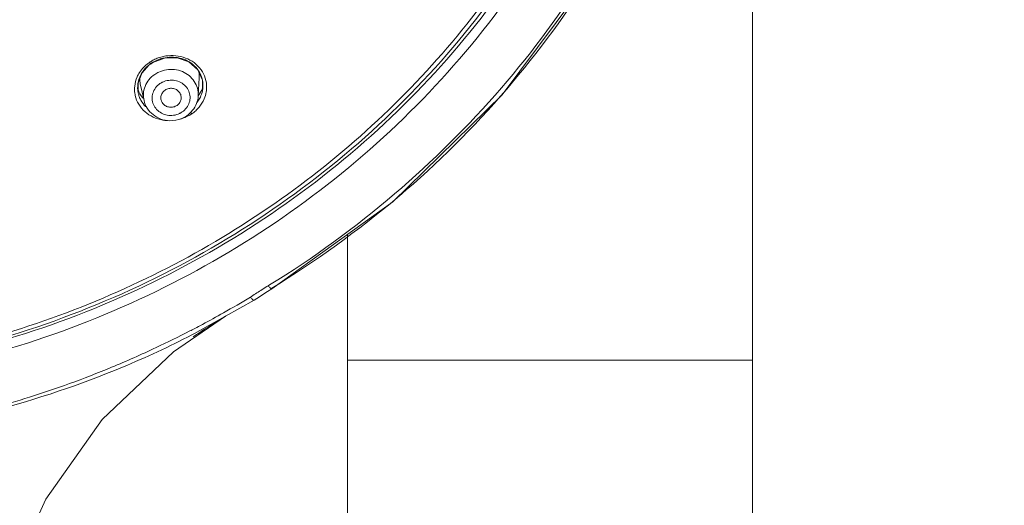
# Model space of a CAD drawing. Units: millimetres. Extents: x 426 to 491, y 57 to 171.
# Drawn here: x 436 to 443, y 146 to 149 of the extents above; entities that cross this region are included whole.
import ezdxf

# ---------------------------------------------------------------- set-up
doc = ezdxf.new("R2010")
doc.units = ezdxf.units.MM
doc.header["$PDMODE"] = 3
doc.header["$PDSIZE"] = 8
doc.layers.get('0').update_dxf_attribs({"lineweight": 35})
for name, color, linetype, lineweight in [('ACAD0', 7, 'Continuous', 0), ('ACADAXIS', 7, 'Continuous', 0), ('ACADDRIVEN_DIM', 7, 'Continuous', 0), ('ACADLAY0001', 7, 'Continuous', 0)]:
    doc.layers.add(name, color=color, linetype=linetype, lineweight=lineweight)
doc.styles.get("Standard").update_dxf_attribs({"font": 'txt', "width": 0.75})
doc.styles.add('TEXTSTYLE_2', font='txt')
doc.dimstyles.new('DIMSTYLE_1', dxfattribs={"dimtxt": 2.408203, "dimasz": 3, "dimexe": 0.18, "dimexo": 0.0625, "dimgap": 0.510452, "dimtad": 1, "dimlfac": 8, "dimzin": 0, "dimdsep": 46, "dimtxsty": 'Standard', "dimblk": '_CAXARROW', "dimcen": 0, "dimdle": 6, "dimadec": 0, "dimazin": 0, "dimtfac": 0.707107, "dimtdec": 3, "dimtofl": 0, "dimtmove": 0, "dimatfit": 3, "dimfxl": 1, "dimfrac": 2, "dimtolj": 1, "dimtzin": 0, "dimlwd": 18, "dimarcsym": 0})

# ---------------------------------------------------------------- blocks, each defined once
blk = doc.blocks.new('_CAXARROW')
blk.add_hatch(color=0).paths.add_polyline_path([(0, 0), (-1, 0.125), (-1, -0.125)], flags=0)
blk = doc.blocks.new('*X105')
at = {"layer": 'ACADDRIVEN_DIM', "color": 0, "linetype": 'Continuous', "lineweight": -2, "transparency": 16777216}
for p, q in [((442.3365, 161.5193), (459.1032, 161.5193)), ((441.2284, 65.6487), (459.1032, 65.6487))]:
    blk.add_line(p, q, dxfattribs=at)
at = {"layer": 'ACADDRIVEN_DIM', "color": 0, "linetype": 'Continuous', "lineweight": 18, "transparency": 16777216}
blk.add_line((458.9232, 158.5193), (458.9232, 68.6487), dxfattribs=at)
at = {"layer": 'Defpoints', "color": 0, "linetype": 'Continuous', "transparency": 16777216}
for p in [(442.274, 161.5193), (441.1659, 65.6487), (458.9232, 65.6487)]:
    blk.add_point(p, dxfattribs=at)
at = {"layer": 'ACADDRIVEN_DIM', "color": 0, "linetype": 'Continuous', "lineweight": 18, "transparency": 16777216, "xscale": 3, "yscale": 3, "zscale": 3}
for p, rotation in [((458.9232, 161.5193), 90), ((458.9232, 65.6487), 270)]:
    blk.add_blockref('_CAXARROW', p, dxfattribs=dict(at, rotation=rotation))
at = {"layer": 'ACADDRIVEN_DIM', "color": 0, "linetype": 'Continuous', "lineweight": 0, "transparency": 16777216, "insert": (457.2086, 113.584), "char_height": 2.4082, "attachment_point": 5, "rotation": 90, "style": 'TEXTSTYLE_2', "bg_fill": 3, "box_fill_scale": 1.1, "bg_fill_color": 256, "bg_fill_true_color": 13158600, "bg_fill_transparency": 6908484}
blk.add_mtext('\\A1;767', dxfattribs=at)
blk = doc.blocks.new('*X168')
at = {"layer": 'ACADDRIVEN_DIM', "color": 0, "linetype": 'Continuous', "lineweight": -2, "transparency": 16777216}
for p, q in [((432.8398, 160.4997), (432.8398, 167.8553)), ((447.0865, 132.7381), (447.0865, 167.8553))]:
    blk.add_line(p, q, dxfattribs=at)
at = {"layer": 'ACADDRIVEN_DIM', "color": 0, "linetype": 'Continuous', "lineweight": 18, "transparency": 16777216}
blk.add_line((435.8398, 167.6753), (444.0865, 167.6753), dxfattribs=at)
at = {"layer": 'Defpoints', "color": 0, "linetype": 'Continuous', "transparency": 16777216}
for p in [(447.0865, 167.6753), (432.8398, 160.4372), (447.0865, 132.6756)]:
    blk.add_point(p, dxfattribs=at)
at = {"layer": 'ACADDRIVEN_DIM', "color": 0, "linetype": 'Continuous', "lineweight": 18, "transparency": 16777216, "xscale": 3, "yscale": 3, "zscale": 3, "rotation": 180}
blk.add_blockref('_CAXARROW', (432.8398, 167.6753), dxfattribs=at)
at = {"layer": 'ACADDRIVEN_DIM', "color": 0, "linetype": 'Continuous', "lineweight": 18, "transparency": 16777216, "xscale": 3, "yscale": 3, "zscale": 3}
blk.add_blockref('_CAXARROW', (447.0865, 167.6753), dxfattribs=at)
at = {"layer": 'ACADDRIVEN_DIM', "color": 0, "linetype": 'Continuous', "lineweight": 0, "transparency": 16777216, "insert": (439.9733, 169.3899), "char_height": 2.4082, "attachment_point": 5, "style": 'TEXTSTYLE_2', "bg_fill": 3, "box_fill_scale": 1.1, "bg_fill_color": 256, "bg_fill_true_color": 13158600, "bg_fill_transparency": 6909000}
blk.add_mtext('\\A1;113.97', dxfattribs=at)

msp = doc.modelspace()

# ---------------------------------------------------------------- linework, layer by layer
at = {"layer": 'ACAD0', "color": 7, "linetype": 'Continuous', "lineweight": 0}
for p, q in [((436.8811, 149.0271), (436.8951, 149.036)), ((436.8951, 149.036), (436.981, 149.0685)), ((436.7848, 148.8827), (436.8132, 148.9568)), ((437.2269, 148.9814), (437.2618, 148.9039)), ((436.7861, 148.81), (436.7848, 148.8827)), ((436.829, 148.7557), (436.8016, 148.877)), ((437.2304, 148.7888), (437.2381, 148.9214)), ((437.2618, 148.9039), (437.2614, 148.8249))]:
    msp.add_line(p, q, dxfattribs=at)
for points in [[(436.8132, 148.9568), (436.868, 149.0175), (436.8811, 149.0271)], [(436.981, 149.0685), (437.0746, 149.0702), (437.1611, 149.0397), (437.2269, 148.9814)]]:
    msp.add_lwpolyline(points, dxfattribs=at)
at = {"layer": 'ACAD0', "color": 9, "linetype": 'Continuous', "lineweight": 0}
for centre, radius, start, end in [((437.0177, 148.818), 0.2644, 124.19752, 139.59448), ((437.0315, 148.7979), 0.2889, 122.96817, 124.21808), ((437.0333, 148.795), 0.2923, 116.87078, 122.96015), ((437.0339, 148.794), 0.2934, 109.71441, 116.87987), ((436.9941, 148.834), 0.2359, 152.13215, 156.2387), ((437.0053, 148.8278), 0.2487, 142.03932, 152.08062), ((437.0135, 148.8217), 0.2588, 139.61813, 142.09289), ((437.0271, 148.7744), 0.2101, 115.12721, 124.37402), ((437.0758, 148.8544), 0.2172, 354.64917, 12.95499), ((436.977, 148.8387), 0.2181, 174.1207, 188.04002), ((436.9738, 148.8383), 0.2148, 188.04874, 192.54514), ((437.0001, 148.7944), 0.1754, 176.85156, 192.72233), ((437.0645, 148.8564), 0.2288, 336.91393, 350.27678), ((437.0739, 148.8546), 0.2192, 350.33108, 354.64209), ((437.0191, 148.8973), 0.2914, 289.66271, 304.24269), ((437.0207, 148.8919), 0.286, 304.57401, 306.19272), ((437.0259, 148.8851), 0.2775, 306.15791, 314.03922), ((437.0372, 148.8733), 0.2611, 314.05282, 320.04961), ((437.0184, 148.8991), 0.2933, 285.46398, 289.67057)]:
    msp.add_arc(centre, radius, start, end, dxfattribs=at)
at = {"layer": 'ACAD0', "color": 7, "linetype": 'Continuous', "lineweight": 0}
for centre, radius, start, end in [((437.0266, 148.8177), 0.2565, 117.96033, 124.42149), ((437.0307, 148.8101), 0.2651, 108.06518, 117.96824), ((437.0632, 148.862), 0.2036, 31.42873, 39.91047), ((437.0597, 148.9317), 0.1787, 356.68583, 10.59384), ((436.9774, 148.8504), 0.1955, 171.2701, 183.91329), ((436.9858, 148.849), 0.204, 160.10375, 171.24972), ((436.9898, 148.8477), 0.2082, 157.28142, 160.13468), ((436.9739, 148.916), 0.1767, 178.43623, 192.75735), ((436.9772, 148.9162), 0.18, 176.34454, 178.51096), ((437.0717, 148.8661), 0.194, 355.33396, 359.8264), ((436.9749, 148.9091), 0.2053, 199.50822, 201.93046), ((436.9746, 148.8501), 0.1927, 183.89145, 192.02474), ((436.9761, 148.8505), 0.1943, 192.0841, 200.08681), ((437.0593, 148.8682), 0.2067, 334.76364, 347.879), ((437.0662, 148.8666), 0.1996, 347.93262, 355.31917), ((437.0593, 148.9267), 0.2189, 338.18315, 340.11287), ((437.026, 148.8177), 0.2128, 267.98294, 292.90403), ((437.0268, 148.8158), 0.2108, 292.90383, 299.20153), ((437.0293, 148.8114), 0.2057, 299.20047, 304.39277)]:
    msp.add_arc(centre, radius, start, end, dxfattribs=at)
at = {"layer": 'ACAD0', "color": 9, "linetype": 'Continuous', "lineweight": 0}
for points, knots in [([(438.8828, 157.5685), (439.0441, 157.396), (439.3908, 156.9835), (439.8486, 156.2781), (440.2293, 155.4576), (440.4881, 154.5942), (440.6192, 153.7058), (440.6203, 152.8108), (440.4926, 151.9259), (440.2388, 151.0668), (439.8637, 150.2484), (439.3741, 149.4853), (438.7786, 148.7915), (438.0881, 148.1801), (437.3164, 147.6633), (436.4775, 147.2501), (435.5865, 146.9481), (434.6592, 146.7629), (434.0284, 146.72), (433.713, 146.7189)], [0, 0, 0, 0, 780.974534, 1777.815503, 2771.108136, 3761.570119, 4747.667301, 5729.76481, 6710.254256, 7693.3442, 8681.485686, 9676.713452, 10681.289372, 11694.958989, 12716.685679, 13742.928815, 14777.841537, 15818.300953, 16861.219381, 16861.219381, 16861.219381, 16861.219381]), ([(436.9349, 149.0702), (436.9586, 149.0787), (437.0081, 149.0895), (437.0834, 149.0867), (437.1539, 149.0654), (437.1952, 149.0393), (437.213, 149.024)], [0, 0, 0, 0, 1128.872932, 2241.055784, 3344.045552, 4396.137327, 4396.137327, 4396.137327, 4396.137327]), ([(436.869, 149.0367), (436.8711, 149.0351), (436.8735, 149.0315), (436.8771, 149.0283), (436.879, 149.0273), (436.8795, 149.0271)], [0, 0, 0, 0, 1919.216438, 3151.679524, 3497.950071, 3497.950071, 3497.950071, 3497.950071]), ([(436.8795, 149.0271), (436.8799, 149.027), (436.8805, 149.0268), (436.881, 149.027), (436.8811, 149.0271)], [0, 0, 0, 0, 2132.610309, 2478.823266, 2478.823266, 2478.823266, 2478.823266]), ([(437.213, 149.024), (437.2137, 149.0234), (437.2324, 149.0073), (437.2488, 148.9881), (437.2611, 148.9678)], [0, 0, 0, 0, 96.060161, 2480.808384, 2480.808384, 2480.808384, 2480.808384]), ([(436.8249, 148.804), (436.826, 148.8227), (436.8342, 148.8603), (436.8636, 148.9103), (436.8924, 148.9368), (436.9085, 148.9478)], [0, 0, 0, 0, 1143.817453, 2307.740754, 3497.694233, 3497.694233, 3497.694233, 3497.694233]), ([(436.9379, 148.9646), (436.956, 148.973), (436.9948, 148.985), (437.0554, 148.9864), (437.1137, 148.9713), (437.1646, 148.9411), (437.191, 148.9119), (437.2015, 148.896)], [0, 0, 0, 0, 1098.255388, 2200.340488, 3293.049939, 4366.125791, 5415.703591, 5415.703591, 5415.703591, 5415.703591]), ([(437.0917, 148.6582), (437.0777, 148.6516), (437.0474, 148.6429), (437.0006, 148.644), (436.9569, 148.6591), (436.9209, 148.6867), (436.8965, 148.7238), (436.8864, 148.7667), (436.8921, 148.8105), (436.9128, 148.8503), (436.9349, 148.871), (436.9473, 148.8795)], [0, 0, 0, 0, 1070.111116, 2138.150593, 3189.89998, 4216.310484, 5218.028278, 6205.805988, 7197.081323, 8208.506305, 9247.639533, 9247.639533, 9247.639533, 9247.639533]), ([(436.9473, 148.8795), (436.9515, 148.8823), (436.9581, 148.8863), (436.9649, 148.8897), (436.9673, 148.8908)], [0, 0, 0, 0, 1632.739977, 2479.410584, 2479.410584, 2479.410584, 2479.410584]), ([(436.9673, 148.8908), (436.9813, 148.8974), (437.0116, 148.9062), (437.0584, 148.905), (437.1021, 148.8899), (437.1381, 148.8624), (437.1626, 148.8252), (437.1726, 148.7823), (437.1669, 148.7385), (437.1532, 148.7123), (437.1444, 148.7006)], [0, 0, 0, 0, 1073.000911, 2143.924589, 3198.514188, 4227.696473, 5232.119372, 6222.564537, 7216.516773, 8230.67307, 8230.67307, 8230.67307, 8230.67307]), ([(437.2015, 148.896), (437.2118, 148.8803), (437.2276, 148.8455), (437.2315, 148.8075), (437.2304, 148.7888)], [0, 0, 0, 0, 1240.399719, 2480.836467, 2480.836467, 2480.836467, 2480.836467]), ([(437.0001, 148.6061), (436.9895, 148.6068), (436.9542, 148.6107), (436.8964, 148.6284), (436.8546, 148.6554), (436.8364, 148.6714)], [0, 0, 0, 0, 627.047021, 2075.6883, 3498.745105, 3498.745105, 3498.745105, 3498.745105]), ([(437.1117, 148.6696), (437.1075, 148.6667), (437.1009, 148.6627), (437.0941, 148.6593), (437.0917, 148.6582)], [0, 0, 0, 0, 1633.446738, 2480.483837, 2480.483837, 2480.483837, 2480.483837]), ([(437.183, 148.6564), (437.1806, 148.6597), (437.1776, 148.6636), (437.1748, 148.6676), (437.1743, 148.6684)], [0, 0, 0, 0, 2023.829731, 2480.951785, 2480.951785, 2480.951785, 2480.951785])]:
    msp.add_open_spline(points, degree=3, knots=knots, dxfattribs=at)
at = {"layer": 'ACAD0', "color": 7, "linetype": 'Continuous', "lineweight": 0}
for points, knots in [([(440.6552, 153.2658), (440.6552, 152.922), (440.5976, 152.232), (440.3407, 151.2243), (439.9197, 150.2669), (439.3451, 149.3838), (438.6314, 148.5967), (437.7962, 147.9248), (436.8602, 147.3846), (435.8464, 146.9891), (434.7892, 146.7499), (434.0698, 146.6953), (433.7147, 146.6939)], [0, 0, 0, 0, 986.270714, 1975.549264, 2970.496775, 3973.182675, 4984.879052, 6005.973949, 7035.897028, 8073.261915, 9115.995369, 10134.604609, 10134.604609, 10134.604609, 10134.604609]), ([(436.8284, 148.9799), (436.8382, 148.9923), (436.8553, 149.0098), (436.8747, 149.0245), (436.8816, 149.0293)], [0, 0, 0, 0, 1621.603804, 2478.61877, 2478.61877, 2478.61877, 2478.61877]), ([(436.9485, 149.0621), (436.9556, 149.0645), (436.9827, 149.0721), (437.0312, 149.0779), (437.0924, 149.0712), (437.15, 149.0506), (437.1921, 149.0219), (437.2129, 149.0003), (437.2194, 148.9926)], [0, 0, 0, 0, 483.482372, 1794.319674, 3098.056464, 4392.546354, 5672.286935, 6312.948331, 6312.948331, 6312.948331, 6312.948331]), ([(436.7977, 148.9281), (436.804, 148.9432), (436.814, 148.9609), (436.8261, 148.977), (436.8284, 148.9799)], [0, 0, 0, 0, 2021.999341, 2478.434625, 2478.434625, 2478.434625, 2478.434625]), ([(437.2369, 148.9681), (437.2468, 148.9519), (437.2613, 148.9184), (437.2658, 148.8824), (437.2658, 148.8655)], [0, 0, 0, 0, 1317.214114, 2480.962783, 2480.962783, 2480.962783, 2480.962783]), ([(436.8247, 148.7683), (436.8223, 148.771), (436.8058, 148.7902), (436.7925, 148.8124), (436.7845, 148.8324)], [0, 0, 0, 0, 359.260858, 2478.668238, 2478.668238, 2478.668238, 2478.668238]), ([(436.9591, 148.7485), (436.9578, 148.7515), (436.9538, 148.7632), (436.9528, 148.7855), (436.9635, 148.812), (436.9771, 148.8257), (436.9849, 148.831)], [0, 0, 0, 0, 457.850878, 1747.494739, 3053.791957, 4396.213441, 4396.213441, 4396.213441, 4396.213441]), ([(436.9849, 148.831), (436.993, 148.8365), (437.0114, 148.8445), (437.0412, 148.8459), (437.0693, 148.8367), (437.0916, 148.818), (437.1039, 148.7937), (437.1051, 148.7764), (437.1043, 148.7687)], [0, 0, 0, 0, 1102.87804, 2216.039334, 3316.881731, 4389.178674, 5433.088469, 6313.774641, 6313.774641, 6313.774641, 6313.774641]), ([(437.2304, 148.7888), (437.2293, 148.7697), (437.2209, 148.7313), (437.1913, 148.68), (437.1619, 148.6528), (437.1455, 148.6416)], [0, 0, 0, 0, 1145.429248, 2310.961982, 3500.664911, 3500.664911, 3500.664911, 3500.664911]), ([(436.848, 148.7034), (436.8455, 148.7056), (436.829, 148.7215), (436.809, 148.748), (436.797, 148.7747), (436.7937, 148.7838)], [0, 0, 0, 0, 358.086437, 2461.730557, 3497.839678, 3497.839678, 3497.839678, 3497.839678]), ([(437.0185, 148.605), (436.9963, 148.6057), (436.9521, 148.6142), (436.894, 148.6467), (436.8503, 148.6952), (436.8336, 148.7353), (436.829, 148.7557)], [0, 0, 0, 0, 1131.125315, 2241.636687, 3327.976614, 4395.626789, 4395.626789, 4395.626789, 4395.626789]), ([(437.0469, 148.7069), (437.0373, 148.7047), (437.0174, 148.7037), (436.9892, 148.7129), (436.9694, 148.7295), (436.9614, 148.743), (436.9591, 148.7485)], [0, 0, 0, 0, 1232.979383, 2452.361122, 3640.477686, 4396.64713, 4396.64713, 4396.64713, 4396.64713]), ([(437.1043, 148.7687), (437.1042, 148.7673), (437.1027, 148.7568), (437.095, 148.7376), (437.0814, 148.724), (437.0736, 148.7186)], [0, 0, 0, 0, 238.520983, 1846.969365, 3500.08048, 3500.08048, 3500.08048, 3500.08048]), ([(437.2462, 148.7801), (437.2411, 148.7692), (437.2325, 148.7543), (437.2223, 148.7405), (437.2192, 148.7366)], [0, 0, 0, 0, 1756.738695, 2481.085236, 2481.085236, 2481.085236, 2481.085236])]:
    msp.add_open_spline(points, degree=3, knots=knots, dxfattribs=at)
at = {"layer": 'ACAD0', "color": 9, "linetype": 'Continuous', "lineweight": 0}
for points in [[(437.2611, 148.9678), (437.2732, 148.9479), (437.2823, 148.9258), (437.2875, 148.9031)], [(436.7601, 148.8611), (436.7625, 148.8844), (436.7688, 148.9076), (436.7782, 148.929)], [(436.79, 148.7269), (436.7781, 148.7468), (436.7692, 148.769), (436.7641, 148.7917)], [(436.8364, 148.6714), (436.8183, 148.6873), (436.8024, 148.7062), (436.79, 148.7269)], [(437.2749, 148.7667), (437.2656, 148.7447), (437.2527, 148.724), (437.2374, 148.7057)], [(437.1444, 148.7006), (437.1353, 148.6886), (437.1241, 148.6781), (437.1117, 148.6696)]]:
    msp.add_open_spline(points, degree=3, dxfattribs=at)
at = {"layer": 'ACAD0', "color": 7, "linetype": 'Continuous', "lineweight": 0}
for points in [[(437.2308, 148.7901), (437.2438, 148.8069), (437.2546, 148.8256), (437.2625, 148.8453)], [(437.0736, 148.7186), (437.0656, 148.7131), (437.0564, 148.7091), (437.0469, 148.7069)]]:
    msp.add_open_spline(points, degree=3, dxfattribs=at)
at = {"layer": 'ACADAXIS', "color": 7, "linetype": 'Continuous', "lineweight": 0}
for p, q in [((441.3365, 151.985), (441.3365, 131.8006)), ((438.3365, 147.7639), (438.3365, 131.8006)), ((441.3365, 146.8318), (438.3365, 146.8318))]:
    msp.add_line(p, q, dxfattribs=at)
at = {"layer": 'ACADLAY0001', "color": 7, "linetype": 'Continuous', "lineweight": 0}
for p, q in [((437.775, 147.3609), (438.6712, 148.0042)), ((437.6646, 147.2902), (437.7444, 147.3416)), ((437.7444, 147.3416), (437.775, 147.3609)), ((437.7486, 147.3837), (437.7586, 147.3898)), ((437.22, 147.0388), (437.6444, 147.2769)), ((437.6444, 147.2769), (437.6646, 147.2902)), ((437.0474, 146.8954), (437.432, 147.1574)), ((437.1827, 147.0196), (437.2188, 147.0382))]:
    msp.add_line(p, q, dxfattribs=at)
at = {"layer": 'ACADLAY0001', "color": 9, "linetype": 'Continuous', "lineweight": 0}
for p, q in [((437.6259, 147.305), (437.6175, 147.2995)), ((437.4362, 147.1599), (437.432, 147.1574))]:
    msp.add_line(p, q, dxfattribs=at)
at = {"layer": 'ACADLAY0001', "color": 7, "linetype": 'Continuous', "lineweight": 0}
for points in [[(438.6712, 148.0042), (439.4816, 148.7971), (440.1428, 149.6842), (440.6478, 150.6443), (440.9917, 151.6567), (441.1703, 152.7015), (441.1819, 153.7592)], [(435.5591, 143.6102), (435.6105, 144.3747), (435.7961, 145.1295), (436.1019, 145.8041), (436.5194, 146.3943), (437.0474, 146.8954)]]:
    msp.add_lwpolyline(points, dxfattribs=at)
at = {"layer": 'ACADLAY0001', "color": 9, "linetype": 'Continuous', "lineweight": 0}
for centre, radius, start, end in [((440.8052, 142.4837), 5.7752, 122.47611, 123.40231), ((440.8065, 142.4822), 5.7772, 121.95835, 122.47846), ((433.4636, 154.2094), 8.0624, 299.36686, 301.01198), ((439.9497, 142.9252), 4.9244, 120.74811, 123.56849), ((433.623, 153.9269), 7.7381, 298.04842, 299.3643), ((433.6774, 153.826), 7.6234, 297.25096, 297.56624), ((433.6834, 153.8146), 7.6105, 297.56619, 298.04444), ((439.7373, 143.2519), 4.5348, 123.61533, 124.1428)]:
    msp.add_arc(centre, radius, start, end, dxfattribs=at)
at = {"layer": 'ACADLAY0001', "color": 7, "linetype": 'Continuous', "lineweight": 0}
for points, knots in [([(437.7586, 147.3898), (438.0849, 147.5881), (438.6945, 148.0364), (439.4906, 148.8201), (440.1371, 149.6964), (440.6332, 150.645), (440.9706, 151.6541), (441.1451, 152.705), (441.1536, 153.7737), (440.9929, 154.8347), (440.6593, 155.8588), (440.165, 156.8173), (439.5299, 157.6916), (438.7697, 158.4653), (437.8971, 159.1209), (436.9281, 159.6434), (435.8872, 160.0263), (434.7985, 160.2621), (434.0565, 160.3153), (433.6865, 160.3158)], [0, 0, 0, 0, 1045.168967, 2060.859837, 3047.051253, 4013.260322, 4979.232827, 5946.722708, 6917.027194, 7892.421004, 8870.893052, 9851.537758, 10832.348943, 11817.376379, 12809.301428, 13808.422114, 14819.735846, 15834.878204, 16847.706905, 16847.706905, 16847.706905, 16847.706905]), ([(438.7063, 148.0369), (438.7102, 148.0402), (439, 148.2855), (439.5304, 148.813), (440.1837, 149.6992), (440.6841, 150.6601), (441.0263, 151.679), (441.202, 152.7372), (441.2054, 153.4736), (441.1752, 153.8489), (441.1734, 153.8701)], [0, 0, 0, 0, 18.970158, 1431.74322, 2806.938569, 4154.693964, 5499.892191, 6842.87839, 8182.386887, 8262.634545, 8262.634545, 8262.634545, 8262.634545]), ([(437.6175, 147.2995), (437.6216, 147.2942), (437.6284, 147.2872), (437.6398, 147.2743), (437.6443, 147.2769)], [0, 0, 0, 0, 1393.415068, 2485.140968, 2485.140968, 2485.140968, 2485.140968])]:
    msp.add_open_spline(points, degree=3, knots=knots, dxfattribs=at)
at = {"layer": 'ACADLAY0001', "color": 9, "linetype": 'Continuous', "lineweight": 0}
for points, knots in [([(433.729, 146.6755), (434.0942, 146.6776), (434.8245, 146.7357), (435.8918, 146.983), (436.9057, 147.3842), (437.841, 147.9298), (438.6748, 148.6066), (439.3866, 149.3981), (439.9589, 150.2851), (440.3772, 151.246), (440.6287, 152.2472), (440.6849, 152.9287), (440.6854, 153.2635)], [0, 0, 0, 0, 1043.251383, 2083.592685, 3118.486178, 4145.89039, 5164.458374, 6173.681537, 7173.961085, 8166.59223, 9153.653512, 10109.913522, 10109.913522, 10109.913522, 10109.913522]), ([(433.7293, 146.6035), (434.096, 146.6056), (434.8308, 146.6639), (435.9058, 146.9121), (436.9275, 147.3157), (437.8735, 147.8664), (438.7191, 148.5522), (439.4422, 149.358), (440.021, 150.2598), (440.4414, 151.2343), (440.6905, 152.2427), (440.7449, 152.9261), (440.7447, 153.2592)], [0, 0, 0, 0, 1037.56605, 2076.543679, 3110.742403, 4134.101549, 5161.672876, 6178.631227, 7184.503729, 8180.327684, 9168.056426, 10110.497954, 10110.497954, 10110.497954, 10110.497954]), ([(437.1681, 147.0488), (437.0855, 147.0062), (436.8945, 146.9122), (436.5974, 146.781), (436.2846, 146.6594), (435.9893, 146.559), (435.7124, 146.4791), (435.4562, 146.4108), (435.2181, 146.3636), (435.0023, 146.3188), (434.8051, 146.2892), (434.6268, 146.2661), (434.4639, 146.2479), (434.312, 146.2328), (434.1644, 146.2256), (434.0149, 146.2143), (433.8552, 146.2113), (433.7446, 146.2062), (433.6865, 146.2088)], [0, 0, 0, 0, 1220.120172, 2794.024744, 4262.039892, 5625.469618, 6886.080452, 8045.693682, 9104.725833, 10072.035869, 10938.833724, 11721.090744, 12432.961676, 13090.610059, 13725.01209, 14371.976992, 15058.983858, 15822.56212, 15822.56212, 15822.56212, 15822.56212]), ([(433.6865, 146.2013), (434.033, 146.2016), (434.7137, 146.2448), (435.7168, 146.4365), (436.5362, 146.7104), (437.0149, 146.9332), (437.1828, 147.0195)], [0, 0, 0, 0, 1255.926293, 2464.503119, 3692.113318, 4376.162672, 4376.162672, 4376.162672, 4376.162672])]:
    msp.add_open_spline(points, degree=3, knots=knots, dxfattribs=at)
at = {"layer": 'ACADLAY0001', "color": 7, "linetype": 'Continuous', "lineweight": 0}
msp.add_open_spline([(437.7764, 147.3654), (438.1016, 147.5665), (438.4142, 147.7902), (438.7063, 148.0369)], degree=3, dxfattribs=at)
at = {"layer": 'ACADLAY0001', "color": 9, "linetype": 'Continuous', "lineweight": 0}
for points in [[(437.7632, 147.3671), (437.7569, 147.3708), (437.7531, 147.3779), (437.7486, 147.3837)], [(437.7746, 147.3632), (437.7707, 147.3626), (437.7667, 147.3651), (437.7632, 147.3671)]]:
    msp.add_open_spline(points, degree=3, dxfattribs=at)

# ---------------------------------------------------------------- next in the draw order: dimensions: what is measured, and where the dimension line sits
at = {"layer": 'ACADDRIVEN_DIM', "color": 2, "linetype": 'Continuous', "lineweight": 0}
dim = msp.add_linear_dim(base=(458.9232, 65.6487), p1=(442.274, 161.5193), p2=(441.1659, 65.6487), angle=90, text='767', dimstyle='DIMSTYLE_1', override={"dimtxsty": 'TEXTSTYLE_2', "dimsah": 1, "dimtfill": 1}, dxfattribs=at)
dim.commit()
dim.dimension.update_dxf_attribs({"geometry": '*X105', "text_midpoint": (457.2086, 113.584)})

# ---------------------------------------------------------------- next in the draw order: dimensions: what is measured, and where the dimension line sits
dim = msp.add_linear_dim(base=(447.0865, 167.6753), p1=(432.8398, 160.4372), p2=(447.0865, 132.6756), dimstyle='DIMSTYLE_1', override={"dimtxsty": 'TEXTSTYLE_2', "dimsah": 1, "dimtfill": 1}, dxfattribs=at)
dim.commit()
dim.dimension.update_dxf_attribs({"geometry": '*X168', "text_midpoint": (439.9733, 167.6753), "dimtype": 160})

doc.saveas('drawing.dxf')
